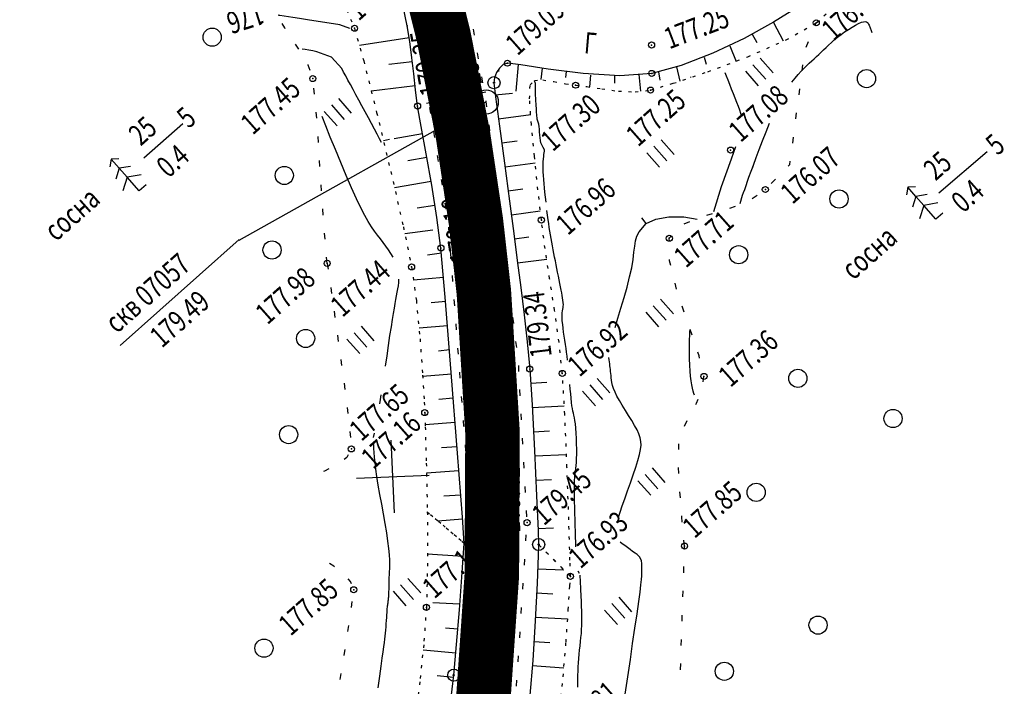
# Model space of a CAD drawing. Units: millimetres. Extents: x 81860 to 209966, y 753060 to 879847.
# Drawn here: x 175116 to 175279, y 826035 to 826145 of the extents above; entities that cross this region are included whole.
import ezdxf

# ---------------------------------------------------------------- set-up
doc = ezdxf.new("R2010")
doc.units = ezdxf.units.MM
doc.linetypes.add('CONTI', pattern=[0])
doc.linetypes.add('STROT', pattern=[1.7, 0.5, -1.2])
for name, color, linetype in [('Готовые.Километры и пикеты', 7, 'Continuous'), ('заливка покрытия', 253, 'Continuous'), ('Ось трассы', 7, 'Continuous'), ('ПОДЛОЖКА', 254, 'Continuous')]:
    doc.layers.add(name, color=color, linetype=linetype)
doc.styles.add('SHRFT', font='TXT', dxfattribs={"width": 0.75})

# ---------------------------------------------------------------- blocks, each defined once
blk = doc.blocks.new('BLOCK_2_14_0_10027161')
at = {"layer": 'Готовые.Километры и пикеты', "color": 0, "const_width": 2}
blk.add_lwpolyline([(0, -20), (0, 20)], dxfattribs=at)
blk = doc.blocks.new('BL_333')
at = {"color": 0}
for p, q in [((0, -3), (0, 3)), ((-3, 0), (3, 0))]:
    blk.add_line(p, q, dxfattribs=at)
blk = doc.blocks.new('BL_2003')
at = {"color": 0}
blk.add_circle((0, 0), 0.75, dxfattribs=at)
blk = doc.blocks.new('BL_26')
at = {"color": 0}
for radius in [0.5, 0.05]:
    blk.add_circle((0, 0), radius, dxfattribs=at)
blk = doc.blocks.new('BL_2012')
at = {"color": 0}
for p, q in [((0, 0), (0, 1.6)), ((0.8, 1.6), (0.8, 0)), ((1.6, 0), (1.6, 1.6))]:
    blk.add_line(p, q, dxfattribs=at)
blk = doc.blocks.new('BL_980')
at = {"color": 0}
for radius in [1, 0]:
    blk.add_circle((0, 0), radius, dxfattribs=at)
blk = doc.blocks.new('BL_105')
at = {"color": 0}
for p, q in [((0, 3.5), (-0.5, 3.1)), ((0, 2.5), (0, 3.5)), ((0.5, 3.1), (0, 3.5)), ((0, 2.5), (-0.8, 2)), ((0, 1.5), (0, 2.5)), ((0.8, 2), (0, 2.5)), ((0, 1.5), (-1, 0.9)), ((0, 0), (0, 1.5)), ((1, 0.9), (0, 1.5)), ((0.75, 0), (0, 0))]:
    blk.add_line(p, q, dxfattribs=at)

msp = doc.modelspace()

# ---------------------------------------------------------------- linework, layer by layer
at = {"layer": 'заливка покрытия', "color": 9, "ltscale": 5, "const_width": 9, "flags": 128}
msp.add_lwpolyline([(174927.65, 826554.83), (174985.73, 826473.43), (175043.82, 826392.03), (175101.9, 826310.63), (175129.37, 826271.13), (175143.02, 826249.55), (175148.34, 826240.42), (175155.84, 826226.53), (175161.6, 826214.75), (175169.33, 826196.87), (175177.96, 826172.73), (175181.61, 826160.43), (175186.09, 826142.42), (175189.29, 826126.06), (175191.42, 826111.84), (175192.73, 826100.18), (175194.16, 826076.92), (175194.04, 826053.46), (175192.61, 826032.7), (175190.67, 826016.74), (175186.59, 825993.95), (175182.02, 825975.12), (175175.31, 825953.31), (175168.82, 825935.92)], dxfattribs=at)
at = {"layer": 'Ось трассы', "color": 1, "linetype": 'CONTI'}
msp.add_line((175193.07, 826133.19), (175183.26, 826131.33), dxfattribs=at)
at = {"layer": 'Ось трассы', "color": 1, "linetype": 'CONTI', "lineweight": 30}
msp.add_arc((174844.3, 826067.03), 350, 297.6587, 27.3269, dxfattribs=at)
at = {"layer": 'ПОДЛОЖКА', "color": 253, "linetype": 'STROT'}
for p, q in [((175247.56, 826144.63), (175251.65, 826148.39)), ((175170.09, 826146.82), (175171.39, 826143.73)), ((175171.39, 826143.73), (175172.9, 826138.34)), ((175242.62, 826141.82), (175247.56, 826144.63)), ((175236.27, 826139.04), (175242.62, 826141.82)), ((175172.9, 826138.34), (175175.04, 826129.85)), ((175229.68, 826136.57), (175236.27, 826139.04)), ((175200.35, 826134.4), (175201.07, 826135.12)), ((175201.07, 826135.12), (175202.48, 826135.22)), ((175202.48, 826135.22), (175204.28, 826134.94)), ((175223.95, 826134.65), (175229.68, 826136.57)), ((175200.28, 826132.09), (175200.35, 826134.4)), ((175204.28, 826134.94), (175206.18, 826134.57)), ((175206.18, 826134.57), (175207.87, 826134.34)), ((175207.87, 826134.34), (175209.74, 826134.12)), ((175209.74, 826134.12), (175212.17, 826133.73)), ((175212.17, 826133.73), (175214.91, 826133.36)), ((175217.68, 826133.23), (175220.22, 826133.54)), ((175220.22, 826133.54), (175223.95, 826134.65)), ((175200.56, 826127.87), (175200.28, 826132.09)), ((175214.91, 826133.36), (175217.68, 826133.23)), ((175175.04, 826129.85), (175177.37, 826120.1)), ((175201.06, 826122.61), (175200.56, 826127.87)), ((175201.65, 826117.08), (175201.06, 826122.61)), ((175177.37, 826120.1), (175179.45, 826110.98)), ((175202.21, 826112.09), (175201.65, 826117.08)), ((175179.45, 826110.98), (175180.81, 826104.36)), ((175202.82, 826107.42), (175202.21, 826112.09)), ((175203.58, 826102.43), (175202.82, 826107.42)), ((175180.81, 826104.36), (175181.59, 826098.84)), ((175204.39, 826097.22), (175203.58, 826102.43)), ((175181.59, 826098.84), (175182.2, 826092.49)), ((175205.13, 826091.97), (175204.39, 826097.22)), ((175182.2, 826092.49), (175182.62, 826086.51)), ((175205.67, 826086.8), (175205.13, 826091.97)), ((175182.62, 826086.51), (175182.89, 826082.06)), ((175206.08, 826080.06), (175205.67, 826086.8)), ((175182.89, 826082.06), (175182.98, 826080.33)), ((175182.98, 826080.33), (175183.06, 826077.97)), ((175206.44, 826071.34), (175206.08, 826080.06)), ((175183.06, 826077.97), (175183.23, 826071.97)), ((175183.23, 826071.97), (175183.4, 826063.94)), ((175206.74, 826062.65), (175206.44, 826071.34)), ((175183.4, 826063.94), (175189.5, 826058.75)), ((175189.5, 826058.75), (175183.4, 826063.94)), ((175183.4, 826063.94), (175183.44, 826055.48)), ((175206.93, 826055.97), (175206.74, 826062.65)), ((175207.01, 826053.31), (175201.76, 826058.56)), ((175201.76, 826058.56), (175207.01, 826053.31)), ((175183.44, 826055.48), (175183.25, 826048.2)), ((175207.01, 826053.31), (175206.93, 826055.97)), ((175206.91, 826051.76), (175207.01, 826053.31)), ((175206.66, 826047.78), (175206.91, 826051.76)), ((175183.25, 826048.2), (175182.8, 826042.04)), ((175206.28, 826042.43), (175206.66, 826047.78)), ((175205.8, 826036.75), (175206.28, 826042.43)), ((175182.8, 826042.04), (175182.15, 826035.9)), ((175205.24, 826031.77), (175205.8, 826036.75)), ((175182.15, 826035.9), (175181.35, 826029.77))]:
    msp.add_line(p, q, dxfattribs=at)
at = {"layer": 'ПОДЛОЖКА', "color": 253}
for p, q in [((175180.07, 826144.16), (175179.34, 826147.61)), ((175244.68, 826147.33), (175240.53, 826144.72)), ((175247.56, 826144.63), (175248.11, 826145.02)), ((175159.87, 826143.79), (175159.48, 826144.5)), ((175159.97, 826143.63), (175159.87, 826143.79)), ((175180.51, 826141.53), (175180.07, 826144.16)), ((175191.18, 826142.62), (175191, 826143.6)), ((175240.53, 826144.72), (175235.69, 826142.06)), ((175240.5, 826144.7), (175242.12, 826141.65)), ((175247.44, 826144.33), (175247.56, 826144.63)), ((175180.4, 826142.17), (175172.19, 826140.88)), ((175180.85, 826138.87), (175180.51, 826141.53)), ((175235.69, 826142.06), (175230.48, 826139.6)), ((175236.99, 826142.78), (175237.73, 826141.39)), ((175245.9, 826140.64), (175246.28, 826141.57)), ((175162.2, 826140.3), (175161.63, 826141.13)), ((175233.29, 826140.86), (175234.36, 826138.27)), ((175181.15, 826136.21), (175180.85, 826138.87)), ((175191.86, 826138.67), (175191.69, 826139.66)), ((175230.48, 826139.6), (175225.28, 826137.59)), ((175229.05, 826138.98), (175229.42, 826137.8)), ((175163.77, 826137.65), (175163.73, 826137.73)), ((175164.05, 826136.78), (175163.76, 826137.65)), ((175180.92, 826138.21), (175177.04, 826137.75)), ((175195.29, 826137.17), (175194.79, 826136.41)), ((175194.95, 826136.66), (175195.26, 826136.71)), ((175195.92, 826137.73), (175195.29, 826137.17)), ((175196.62, 826137.97), (175195.92, 826137.73)), ((175198.84, 826137.68), (175196.62, 826137.97)), ((175198.41, 826137.74), (175197.99, 826133.36)), ((175203.35, 826136.99), (175198.84, 826137.68)), ((175202.36, 826137.14), (175202.1, 826135.28)), ((175209.13, 826136.26), (175203.35, 826136.99)), ((175225.28, 826137.59), (175220.43, 826136.29)), ((175224.52, 826137.36), (175225.04, 826135.01)), ((175245.24, 826136.7), (175245.37, 826137.68)), ((175181.45, 826133.55), (175181.15, 826136.21)), ((175192.56, 826134.73), (175192.38, 826135.71)), ((175194.48, 826135.55), (175194.39, 826134.75)), ((175194.79, 826136.41), (175194.48, 826135.55)), ((175206.33, 826136.6), (175206.21, 826135.6)), ((175215.18, 826135.89), (175209.13, 826136.26)), ((175210.3, 826136.01), (175210.15, 826134.06)), ((175214.29, 826135.95), (175214.28, 826134.69)), ((175220.43, 826136.29), (175215.18, 826135.89)), ((175218.29, 826136.12), (175218.57, 826133.34)), ((175221.53, 826136.52), (175221.76, 826135.19)), ((175226.82, 826135.7), (175226.84, 826135.62)), ((175164.81, 826132.88), (175164.69, 826133.87)), ((175181.37, 826134.24), (175174.16, 826133.37)), ((175181.8, 826130.9), (175181.45, 826133.55)), ((175194.39, 826134.75), (175194.65, 826132.4)), ((175244.72, 826132.74), (175244.85, 826133.73)), ((175193.11, 826131.57), (175193.08, 826131.78)), ((175194.6, 826132.77), (175197.45, 826133.05)), ((175194.65, 826132.4), (175195.29, 826127.6)), ((175182.38, 826127.53), (175181.8, 826130.9)), ((175183.78, 826130.66), (175183.94, 826129.68)), ((175193.22, 826130.78), (175193.12, 826131.57)), ((175165.16, 826128.89), (175165.08, 826129.89)), ((175195.13, 826128.81), (175200.45, 826129.51)), ((175244.2, 826128.77), (175244.32, 826129.76)), ((175136.65, 826122.34), (175143.05, 826128.03)), ((175183.2, 826123.03), (175182.38, 826127.53)), ((175193.71, 826126.81), (175193.59, 826127.81)), ((175195.29, 826127.6), (175196.13, 826121.5)), ((175165.43, 826124.9), (175165.37, 826125.9)), ((175177.17, 826125.37), (175176.16, 826125.19)), ((175182.59, 826126.33), (175177.95, 826125.51)), ((175184.41, 826126.71), (175184.57, 826125.73)), ((175243.67, 826124.8), (175243.8, 826125.79)), ((175194.2, 826122.84), (175194.08, 826123.84)), ((175195.67, 826124.85), (175198.23, 826125.19)), ((175183.31, 826122.4), (175180.2, 826121.84)), ((175184.12, 826117.85), (175183.2, 826123.03)), ((175185.04, 826122.77), (175185.21, 826121.78)), ((175267.77, 826116.58), (175275.74, 826123.42)), ((175165.68, 826120.91), (175165.61, 826121.9)), ((175196.13, 826121.5), (175196.98, 826115.21)), ((175196.22, 826120.89), (175201.17, 826121.55)), ((175242.91, 826120.97), (175243.21, 826121.27)), ((175243.22, 826121.27), (175243.28, 826121.82)), ((175185.68, 826118.81), (175185.84, 826117.83)), ((175194.69, 826118.88), (175194.57, 826119.87)), ((175240.11, 826118.11), (175240.81, 826118.82)), ((175165.95, 826116.91), (175165.89, 826117.91)), ((175184.01, 826118.46), (175177.98, 826117.42)), ((175184.98, 826112.52), (175184.12, 826117.85)), ((175196.74, 826116.93), (175199.17, 826117.24)), ((175195.19, 826114.91), (175195.07, 826115.9)), ((175236.98, 826115.66), (175237.8, 826116.22)), ((175166.22, 826112.92), (175166.15, 826113.92)), ((175184.66, 826114.52), (175181.75, 826114.07)), ((175186.31, 826114.87), (175186.48, 826113.88)), ((175196.98, 826115.21), (175197.67, 826109.89)), ((175233.31, 826114.08), (175234.26, 826114.41)), ((175185.64, 826107.48), (175184.98, 826112.52)), ((175197.27, 826112.97), (175202.04, 826113.59)), ((175229.5, 826112.92), (175230.46, 826113.19)), ((175186.89, 826110.92), (175186.96, 826109.92)), ((175195.68, 826110.93), (175195.56, 826111.93)), ((175225.77, 826111.48), (175226.68, 826111.88)), ((175166.53, 826108.94), (175166.45, 826109.94)), ((175184.29, 826110.44), (175179.69, 826109.83)), ((175197.67, 826109.89), (175198.24, 826105.42)), ((175197.78, 826108.99), (175200.16, 826109.3)), ((175223.32, 826109.09), (175223.64, 826109.45)), ((175223.33, 826108.56), (175223.32, 826109.09)), ((175132.74, 826091.42), (175152.34, 826108.88)), ((175186.36, 826099.39), (175185.64, 826107.48)), ((175196.18, 826106.96), (175196.05, 826107.96)), ((175166.88, 826104.95), (175166.79, 826105.95)), ((175185.72, 826106.62), (175183.42, 826106.29)), ((175187.19, 826106.94), (175187.27, 826105.94)), ((175166.88, 826104.95), (175167.02, 826103.97)), ((175198.24, 826105.42), (175198.83, 826100.94)), ((175198.29, 826105.03), (175203.09, 826105.65)), ((175223.34, 826105.38), (175223.35, 826105.56)), ((175223.55, 826104.59), (175223.35, 826105.38)), ((175186.07, 826102.61), (175181.13, 826102.15)), ((175187.5, 826102.95), (175187.57, 826101.95)), ((175196.67, 826103), (175196.55, 826103.99)), ((175167.46, 826100.99), (175167.61, 826100)), ((175198.83, 826100.94), (175199.38, 826096.47)), ((175224.53, 826100.71), (175224.29, 826101.68)), ((175187.36, 826086.93), (175186.36, 826099.39)), ((175197.17, 826099.03), (175197.04, 826100.02)), ((175186.43, 826098.63), (175184.03, 826098.42)), ((175187.8, 826098.96), (175187.88, 826097.96)), ((175225.78, 826096.92), (175225.46, 826097.87)), ((175168.03, 826097.04), (175168.17, 826096.04)), ((175197.65, 826095.05), (175197.53, 826096.05)), ((175199.38, 826096.47), (175199.88, 826091.99)), ((175186.74, 826094.64), (175182.03, 826094.25)), ((175188.1, 826094.97), (175188.17, 826093.97)), ((175168.57, 826093.08), (175168.71, 826092.08)), ((175227.07, 826093.11), (175226.74, 826094.06)), ((175198.15, 826091.08), (175198.02, 826092.08)), ((175199.88, 826091.99), (175200.3, 826087.51)), ((175187.07, 826090.66), (175185.22, 826090.46)), ((175188.4, 826090.97), (175188.48, 826089.98)), ((175228.24, 826089.69), (175228.04, 826090.29)), ((175228.31, 826089.33), (175228.23, 826089.69)), ((175169.13, 826089.11), (175169.26, 826088.11)), ((175198.52, 826087.12), (175198.47, 826088.11)), ((175187.38, 826086.67), (175182.63, 826086.3)), ((175188.39, 826073.64), (175187.36, 826086.93)), ((175188.71, 826086.99), (175188.78, 826086)), ((175200.3, 826087.51), (175200.68, 826081.62)), ((175228.91, 826085.43), (175229.04, 826086.29)), ((175229.03, 826086.29), (175229, 826086.4)), ((175169.67, 826085.16), (175169.79, 826084.16)), ((175200.45, 826085.16), (175203.1, 826085.34)), ((175198.74, 826083.12), (175198.68, 826084.12)), ((175187.69, 826082.69), (175185.28, 826082.5)), ((175189.01, 826083), (175189.09, 826082.01)), ((175200.68, 826081.62), (175201.07, 826074.08)), ((175200.7, 826081.17), (175206, 826081.47)), ((175227.67, 826081.66), (175227.78, 826081.87)), ((175227.78, 826081.87), (175228.08, 826082.56)), ((175170.18, 826081.18), (175170.3, 826080.19)), ((175198.95, 826079.13), (175198.9, 826080.13)), ((175187.99, 826078.69), (175183.04, 826078.32)), ((175189.31, 826079.01), (175189.38, 826078.02)), ((175225.83, 826078.11), (175226.28, 826079.01)), ((175170.63, 826077.21), (175170.71, 826076.21)), ((175200.91, 826077.17), (175203.55, 826077.31)), ((175189.62, 826075.02), (175189.69, 826074.02)), ((175199.17, 826075.13), (175199.12, 826076.13)), ((175224.88, 826074.26), (175224.9, 826075.19)), ((175170.33, 826073.35), (175170.1, 826072.92)), ((175188.3, 826074.7), (175185.73, 826074.5)), ((175189.18, 826063.06), (175188.39, 826073.64)), ((175201.07, 826074.08), (175201.42, 826066.59)), ((175201.11, 826073.18), (175206.35, 826073.44)), ((175170.1, 826072.92), (175169.69, 826072.61)), ((175199.38, 826071.14), (175199.32, 826072.14)), ((175166.45, 826070.68), (175166.26, 826070.6)), ((175167.15, 826071.03), (175166.45, 826070.68)), ((175188.6, 826070.72), (175183.27, 826070.32)), ((175189.92, 826071.03), (175189.99, 826070.03)), ((175224.91, 826070.26), (175224.86, 826071.26)), ((175201.29, 826069.18), (175203.9, 826069.29)), ((175190.23, 826067.05), (175190.3, 826066.05)), ((175199.59, 826067.14), (175199.54, 826068.14)), ((175225.14, 826066.26), (175225.07, 826067.26)), ((175188.91, 826066.73), (175186.13, 826066.52)), ((175201.42, 826066.59), (175201.67, 826060.86)), ((175199.81, 826063.15), (175199.75, 826064.15)), ((175189.2, 826062.74), (175185.16, 826062.44)), ((175189.5, 826058.75), (175189.18, 826063.06)), ((175190.52, 826063.06), (175190.6, 826062.06)), ((175225.44, 826062.27), (175225.36, 826063.13)), ((175225.37, 826063.13), (175225.37, 826063.27)), ((175201.65, 826061.19), (175204.21, 826061.29)), ((175201.67, 826060.86), (175201.76, 826058.56)), ((175189.39, 826057.19), (175189.5, 826058.75)), ((175190.83, 826059.07), (175190.9, 826058.07)), ((175199.66, 826059.15), (175199.73, 826060.14)), ((175225.83, 826058.3), (175225.72, 826059.29)), ((175189.1, 826053.18), (175189.39, 826057.19)), ((175201.76, 826058.56), (175201.69, 826056.77)), ((175225.81, 826057.91), (175225.83, 826058.3)), ((175168, 826054.97), (175167.25, 826055.45)), ((175189.27, 826056.58), (175183.43, 826056.99)), ((175199.41, 826055.16), (175199.47, 826056.16)), ((175201.69, 826056.77), (175201.5, 826052.17)), ((175168.1, 826054.9), (175168, 826054.97)), ((175190.84, 826055.08), (175190.79, 826054.08)), ((175201.6, 826054.57), (175205.93, 826054.38)), ((175225.69, 826053.91), (175225.72, 826054.91)), ((175170.74, 826052.47), (175170.33, 826052.9)), ((175170.88, 826052.09), (175170.74, 826052.47)), ((175188.7, 826047.79), (175189.1, 826053.18)), ((175199.15, 826051.17), (175199.22, 826052.16)), ((175201.5, 826052.17), (175201.18, 826045.99)), ((175190.61, 826051.08), (175190.55, 826050.09)), ((175201.42, 826050.58), (175204.12, 826050.45)), ((175225.55, 826049.91), (175225.59, 826050.91)), ((175170.91, 826048.17), (175171.02, 826049.17)), ((175188.73, 826048.75), (175184.32, 826048.92)), ((175188.24, 826042.06), (175188.7, 826047.79)), ((175198.9, 826047.17), (175198.96, 826048.17)), ((175190.38, 826047.09), (175190.33, 826046.1)), ((175201.18, 826045.99), (175200.78, 826039.45)), ((175201.22, 826046.58), (175206.55, 826046.29)), ((175225.43, 826045.91), (175225.46, 826046.91)), ((175170.3, 826044.22), (175170.46, 826045.21)), ((175188.45, 826044.6), (175186.4, 826044.77)), ((175198.64, 826043.19), (175198.71, 826044.18)), ((175190.15, 826043.1), (175190.09, 826042.1)), ((175200.97, 826042.59), (175203.62, 826042.42)), ((175225.3, 826041.91), (175225.34, 826042.91)), ((175169.75, 826040.66), (175169.84, 826041.26)), ((175188.1, 826040.62), (175182.7, 826041.12)), ((175187.76, 826037.02), (175188.24, 826042.06)), ((175169.68, 826040.27), (175169.75, 826040.66)), ((175198.38, 826039.19), (175198.44, 826040.19)), ((175200.78, 826039.45), (175200.31, 826033.73)), ((175189.92, 826039.1), (175189.87, 826038.11)), ((175200.71, 826038.6), (175205.93, 826038.21)), ((175225.18, 826037.91), (175225.22, 826038.91)), ((175169.05, 826036.32), (175169.2, 826037.31)), ((175187.72, 826036.64), (175185, 826036.92)), ((175187.25, 826032.37), (175187.76, 826037.02)), ((175198.12, 826035.2), (175198.19, 826036.19))]:
    msp.add_line(p, q, dxfattribs=at)
for points in [[(175163.61, 826145.13), (175162.33, 826145.32), (175161.24, 826145.49), (175159.06, 826145.84), (175158.94, 826145.86), (175158.88, 826145.87), (175158.79, 826145.85)], [(175170.63, 826143.68), (175168.98, 826144.3), (175163.61, 826145.13)], [(175243.53, 826134.83), (175244.06, 826135.5), (175244.57, 826136.1), (175245.05, 826136.63), (175245.52, 826137.12), (175245.97, 826137.55), (175246.41, 826137.96), (175246.82, 826138.34), (175247.22, 826138.69), (175247.61, 826139.05), (175248, 826139.41), (175248.39, 826139.79), (175248.77, 826140.16), (175249.17, 826140.56), (175249.6, 826140.96), (175250.05, 826141.38), (175250.53, 826141.8), (175251.06, 826142.25), (175251.64, 826142.69), (175252.24, 826143.13), (175252.86, 826143.55), (175253.46, 826143.93), (175254.04, 826144.27), (175254.55, 826144.53), (175255, 826144.72), (175255.35, 826144.82), (175255.63, 826144.83), (175255.85, 826144.78), (175256, 826144.69), (175256.12, 826144.55), (175256.19, 826144.39), (175256.26, 826144.23), (175256.61, 826143.36), (175256.74, 826143.02)], [(175243.53, 826134.83), (175244.06, 826135.5), (175244.57, 826136.1), (175245.05, 826136.63), (175245.52, 826137.12), (175245.97, 826137.55), (175246.41, 826137.96), (175246.82, 826138.34), (175247.22, 826138.69), (175247.61, 826139.05), (175248, 826139.41), (175248.39, 826139.79), (175248.77, 826140.16), (175249.17, 826140.56), (175249.6, 826140.96), (175250.05, 826141.38), (175250.53, 826141.8), (175251.06, 826142.25), (175251.64, 826142.69), (175252.24, 826143.13), (175252.86, 826143.55), (175253.46, 826143.93), (175254.04, 826144.27), (175254.55, 826144.53), (175255, 826144.72), (175255.35, 826144.82), (175255.63, 826144.83), (175255.85, 826144.78), (175256, 826144.69), (175256.12, 826144.55), (175256.19, 826144.39), (175256.26, 826144.23), (175256.61, 826143.36), (175256.74, 826143.02)], [(175167.62, 826138.95), (175165.19, 826139.85), (175164.51, 826139.99), (175163.86, 826140.11), (175163.27, 826140.21), (175162.77, 826140.28)], [(175175.86, 826124.88), (175175.52, 826125.49), (175175.13, 826126.24), (175174.68, 826127.08), (175174.19, 826128), (175173.67, 826128.96), (175173.15, 826129.94), (175172.62, 826130.92), (175172.11, 826131.87), (175171.63, 826132.77), (175171.16, 826133.63), (175170.73, 826134.44), (175170.31, 826135.19), (175169.94, 826135.89), (175169.6, 826136.51), (175169.28, 826137.09), (175167.62, 826138.95)], [(175202.98, 826115.04), (175202.89, 826115.87), (175202.81, 826116.7), (175202.74, 826117.39), (175202.68, 826118.08), (175202.62, 826118.76), (175202.57, 826119.42), (175202.53, 826120.05), (175202.5, 826120.65), (175202.5, 826121.21), (175202.52, 826121.71), (175202.56, 826122.17), (175202.6, 826122.57), (175202.64, 826122.91), (175202.69, 826123.21), (175202.72, 826123.45), (175202.74, 826123.66), (175202.5, 826124.06), (175202.14, 826124.83), (175202.08, 826125.2), (175202.03, 826125.65), (175201.98, 826126.12), (175201.93, 826126.62), (175201.88, 826127.1), (175201.83, 826127.55), (175201.78, 826127.92), (175201.54, 826128.75), (175201.45, 826129.52), (175201.43, 826129.81), (175201.4, 826130.16), (175201.39, 826130.54), (175201.36, 826130.93), (175201.33, 826131.31), (175201.32, 826131.66), (175201.3, 826131.96), (175201.26, 826132.85), (175201.25, 826133.55), (175201.25, 826133.7), (175201.25, 826133.85), (175201.26, 826134.01), (175201.25, 826134.17), (175201.25, 826134.32), (175201.25, 826134.47), (175201.24, 826134.6), (175201.1, 826135.05)], [(175235.26, 826129.14), (175235.14, 826129.66), (175234.97, 826130.21), (175234.74, 826130.81), (175234.47, 826131.49), (175234.2, 826132.18), (175233.89, 826132.92), (175233.59, 826133.7), (175233.29, 826134.46), (175233.01, 826135.18), (175232.75, 826135.82), (175232.53, 826136.36)], [(175152.38, 826108.77), (175193, 826131.54)], [(175177.78, 826105.95), (175177.4, 826106.58), (175176.99, 826107.19), (175176.55, 826107.8), (175176.11, 826108.4), (175175.65, 826108.99), (175175.17, 826109.6), (175174.69, 826110.25), (175174.19, 826110.98), (175173.66, 826111.83), (175173.08, 826112.85), (175172.43, 826114.1), (175171.71, 826115.61), (175170.89, 826117.42), (175170.02, 826119.44), (175169.12, 826121.58), (175168.24, 826123.72), (175167.4, 826125.78), (175166.65, 826127.63), (175166.03, 826129.2)], [(175236.42, 826119.15), (175237.19, 826121.13), (175237.19, 826121.13), (175237.65, 826122.39), (175238.16, 826123.75), (175238.71, 826125.19), (175239.29, 826126.63), (175239.87, 826128.07)], [(175236.98, 826120.56), (175237.08, 826120.83), (175237.19, 826121.13), (175237.65, 826122.39), (175238.16, 826123.75), (175238.71, 826125.19), (175239.29, 826126.63), (175239.87, 826128.07)], [(175230.65, 826113.49), (175231.91, 826117.64), (175233.58, 826122.22), (175233.97, 826123.28), (175234.31, 826124.24)], [(175235.02, 826114.85), (175235.4, 826116.18), (175235.56, 826116.62), (175235.75, 826117.16), (175236.42, 826119.15)], [(175235.28, 826115.83), (175235.4, 826116.18), (175235.56, 826116.62), (175235.75, 826117.16), (175235.98, 826117.79)], [(175206.54, 826088.98), (175206.46, 826089.63), (175206.37, 826090.27), (175206.28, 826090.92), (175206.19, 826091.57), (175206.09, 826092.25), (175205.98, 826092.95), (175205.89, 826093.62), (175205.81, 826094.26), (175205.73, 826094.87), (175205.67, 826095.44), (175205.65, 826095.95), (175205.64, 826096.39), (175205.67, 826096.78), (175205.7, 826097.11), (175205.74, 826097.4), (175205.79, 826097.65), (175205.83, 826097.88), (175205.86, 826098.08), (175205.66, 826099.66), (175205.58, 826100.08), (175205.48, 826100.54), (175205.38, 826101.07), (175205.26, 826101.64), (175205.14, 826102.23), (175205.02, 826102.85), (175204.89, 826103.47), (175204.76, 826104.1), (175204.65, 826104.72), (175204.52, 826105.35), (175204.4, 826105.96), (175204.27, 826106.59), (175204.16, 826107.2), (175204.05, 826107.82), (175203.93, 826108.43), (175203.81, 826109.04), (175203.71, 826109.65), (175203.61, 826110.26), (175203.5, 826110.88), (175203.42, 826111.5), (175203.32, 826112.12), (175203.22, 826112.9), (175203.12, 826113.68)], [(175214.38, 826094.37), (175214.83, 826095.9), (175215.34, 826097.57), (175215.85, 826099.3), (175216.34, 826101.03), (175216.77, 826102.7), (175217.11, 826104.23), (175217.34, 826105.59), (175217.49, 826106.77), (175217.61, 826107.79), (175217.76, 826108.68), (175217.98, 826109.46), (175218.32, 826110.15), (175219.48, 826111.5), (175221.12, 826112.25), (175223.22, 826112.6), (175225.72, 826112.61), (175227.94, 826112.26)], [(175219.52, 826111.5), (175218.8, 826112.44)], [(175176.49, 826087.97), (175176.75, 826089.69), (175177, 826091.39), (175177.24, 826093.02), (175177.47, 826094.47), (175177.66, 826095.67), (175177.82, 826096.69), (175177.97, 826097.56), (175178.11, 826098.32), (175178.23, 826098.99), (175178.34, 826099.6), (175178.45, 826100.2), (175178.55, 826100.73), (175178.62, 826101.26), (175178.69, 826101.81), (175178.71, 826102.36)], [(175227.45, 826083.18), (175227.36, 826083.49), (175227.25, 826083.87), (175227.14, 826084.35), (175227.02, 826084.91), (175226.91, 826085.57), (175226.81, 826086.34), (175226.74, 826087.19), (175226.68, 826088.16), (175226.66, 826089.19), (175226.65, 826090.25), (175226.66, 826091.29), (175226.67, 826092.27), (175226.7, 826093.15), (175226.71, 826093.88)], [(175214.89, 826062.97), (175215.03, 826063.4), (175215.19, 826063.9), (175215.54, 826064.92), (175215.97, 826066.11), (175216.43, 826067.4), (175216.91, 826068.75), (175217.36, 826070.07), (175217.79, 826071.32), (175218.14, 826072.44), (175218.4, 826073.41), (175218.57, 826074.22), (175218.65, 826074.93), (175218.63, 826075.57), (175218.51, 826076.18), (175218.3, 826076.8), (175218, 826077.47), (175217.59, 826078.2), (175217.12, 826079), (175216.6, 826079.84), (175216.07, 826080.7), (175215.55, 826081.53), (175215.08, 826082.33), (175214.68, 826083.06), (175214.36, 826083.72), (175214.12, 826084.3), (175213.96, 826084.81), (175213.85, 826085.28), (175213.78, 826085.69), (175213.73, 826086.07), (175213.71, 826086.43), (175213.67, 826086.77), (175213.64, 826087.11), (175213.6, 826087.43), (175213.56, 826087.75), (175213.52, 826088.06), (175213.48, 826088.37), (175213.43, 826088.68), (175213.38, 826089.03), (175213.36, 826089.42)], [(175207.9, 826058.17), (175207.88, 826058.95), (175207.86, 826059.8), (175207.83, 826060.72), (175207.81, 826061.68), (175207.78, 826062.69), (175207.75, 826063.68), (175207.73, 826064.68), (175207.7, 826065.66), (175207.68, 826066.62), (175207.67, 826067.52), (175207.68, 826068.34), (175207.69, 826069.06), (175207.74, 826069.67), (175207.79, 826070.19), (175207.83, 826070.66), (175207.89, 826071.11), (175207.95, 826071.59), (175208, 826072.12), (175208.03, 826072.74), (175208.05, 826073.48), (175208.04, 826074.31), (175208.03, 826075.19), (175208, 826076.08), (175207.95, 826076.94), (175207.89, 826077.75), (175207.83, 826078.45), (175207.76, 826079.01), (175207.68, 826079.48), (175207.59, 826079.88), (175207.5, 826080.23), (175207.42, 826080.59), (175207.34, 826080.99), (175207.26, 826081.45), (175207.18, 826082.02), (175207.12, 826082.69), (175207.05, 826083.42), (175206.99, 826084.19), (175206.92, 826084.99)], [(175175.56, 826081.8), (175175.67, 826082.48), (175175.79, 826083.24)], [(175174.54, 826076.24), (175174.68, 826076.95)], [(175175.3, 826034.91), (175175.56, 826036.82), (175175.78, 826038.5), (175175.95, 826039.8), (175176.1, 826040.85), (175176.22, 826041.69), (175176.32, 826042.38), (175176.39, 826042.94), (175176.45, 826043.45), (175176.51, 826043.95), (175176.56, 826044.45), (175176.59, 826044.97), (175176.63, 826045.5), (175176.67, 826046.02), (175176.7, 826046.51), (175176.73, 826046.96), (175176.76, 826047.36), (175176.78, 826047.7), (175176.8, 826047.99), (175176.83, 826048.23), (175176.85, 826048.45), (175176.87, 826048.63), (175176.9, 826048.79), (175176.92, 826048.94), (175176.94, 826049.1), (175176.95, 826049.26), (175176.98, 826049.42), (175176.99, 826049.58), (175177.01, 826049.75), (175177.03, 826049.93), (175177.04, 826050.1), (175177.05, 826050.28), (175177.06, 826050.47), (175177.06, 826050.66), (175177.07, 826050.86), (175177.08, 826051.07), (175177.08, 826051.27), (175177.09, 826051.49), (175177.09, 826051.7), (175177.09, 826051.94), (175177.1, 826052.19), (175177.09, 826052.47), (175177.11, 826052.78), (175177.12, 826053.14), (175177.15, 826053.55), (175177.17, 826054.04), (175177.19, 826054.59), (175177.2, 826055.23), (175177.19, 826055.99), (175177.14, 826056.88), (175177.04, 826057.92), (175176.9, 826059.13), (175176.7, 826060.5), (175176.44, 826062.01), (175176.16, 826063.61), (175175.87, 826065.23), (175175.58, 826066.83), (175175.31, 826068.36), (175175.08, 826069.76), (175174.9, 826070.99), (175174.77, 826072.07), (175174.67, 826072.98), (175174.61, 826073.75), (175174.57, 826074.39), (175174.55, 826074.91), (175174.54, 826075.31)], [(175218, 826056.9), (175217.67, 826057.15), (175217.27, 826057.43), (175216.84, 826057.74), (175216.4, 826058.06), (175215.96, 826058.38), (175215.56, 826058.69), (175215.23, 826058.95)], [(175215.83, 826032.42), (175216.89, 826039.62), (175217.27, 826042.21), (175217.65, 826044.75), (175218, 826047.13), (175218.29, 826049.18), (175218.49, 826050.72), (175218.64, 826051.89), (175218.73, 826052.77), (175218.78, 826053.39), (175218.8, 826053.82), (175218.8, 826054.13), (175218.8, 826054.37), (175218.79, 826054.6), (175218.78, 826054.81), (175218.77, 826055.02), (175218.76, 826055.21), (175218.76, 826055.39), (175218.71, 826055.94), (175218.38, 826056.55), (175218, 826056.9)], [(175208.5, 826053.79), (175208.27, 826054.17)], [(175208.21, 826035.03), (175208.22, 826035.67), (175208.23, 826036.32), (175208.24, 826036.99), (175208.26, 826037.68), (175208.29, 826038.37), (175208.33, 826039.06), (175208.38, 826039.76), (175208.44, 826040.46), (175208.51, 826041.15), (175208.59, 826041.84), (175208.67, 826042.54), (175208.75, 826043.22), (175208.81, 826043.9), (175208.86, 826044.56), (175208.89, 826045.21), (175208.91, 826045.85), (175208.91, 826046.47), (175208.9, 826047.08), (175208.88, 826047.68), (175208.86, 826048.26), (175208.83, 826048.82), (175208.81, 826049.36), (175208.79, 826049.88), (175208.77, 826050.37), (175208.75, 826050.84), (175208.73, 826051.27), (175208.71, 826051.67), (175208.69, 826052.03), (175208.67, 826052.35), (175208.66, 826052.63), (175208.65, 826052.87), (175208.64, 826053.08), (175208.62, 826053.25), (175208.61, 826053.39), (175208.61, 826053.5)]]:
    msp.add_lwpolyline(points, dxfattribs=at)
for centre in [(175247.56, 826144.63), (175171.39, 826143.73), (175220.4, 826140.97), (175196.62, 826137.97), (175220.43, 826136.29), (175164.51, 826135.43), (175207.87, 826134.34), (175220.22, 826133.54), (175181.8, 826130.9), (175233.42, 826123.63), (175239.16, 826117.13), (175202.21, 826112.09), (175223.32, 826109.09), (175185.64, 826107.48), (175166.88, 826104.95), (175180.81, 826104.36), (175200.3, 826087.51), (175205.67, 826086.8), (175229.04, 826086.29), (175194.34, 826085.56), (175182.98, 826080.33), (175170.87, 826074.33), (175199.86, 826062.17), (175195.51, 826058.81), (175225.83, 826058.3), (175207.01, 826053.31), (175171.26, 826051.1), (175183.25, 826048.2), (175194.76, 826036.38)]:
    msp.add_circle(centre, 0.5, dxfattribs=at)
for p in [(175171.39, 826143.73), (175180.07, 826144.16), (175247.56, 826144.63), (175220.4, 826140.97), (175196.62, 826137.97), (175164.51, 826135.43), (175220.43, 826136.29), (175207.87, 826134.34), (175220.22, 826133.54), (175181.8, 826130.9), (175233.42, 826123.63), (175239.16, 826117.13), (175202.21, 826112.09), (175223.32, 826109.09), (175185.64, 826107.48), (175166.88, 826104.95), (175180.81, 826104.36), (175200.3, 826087.51), (175205.67, 826086.8), (175229.04, 826086.29), (175194.34, 826085.56), (175182.98, 826080.33), (175170.87, 826074.33), (175199.86, 826062.17), (175195.51, 826058.81), (175225.83, 826058.3), (175207.01, 826053.31), (175171.26, 826051.1), (175183.25, 826048.2), (175194.76, 826036.38)]:
    msp.add_point(p, dxfattribs=at)

# ---------------------------------------------------------------- block references
at = {"layer": 'Готовые.Километры и пикеты', "color": 1, "zscale": 0.5000002837120475}
for p, xscale, yscale, rotation in [((175188.17, 826132.26), 0.05000002837120475, 0.05000002837120475, 100.7422620882993), ((175188.17, 826132.26), 0.05000002837120475, 0.05000002837120475, 100.7422620882993), ((175191.34, 826112.52), 0.05000002837120475, 0.05000002837120475, 97.46821090965373), ((175191.34, 826112.52), 0.05000002837120475, 0.05000002837120475, 97.46821090965373), ((175193.37, 826092.62), 0.05000002837120475, 0.05000002837120475, 94.19415973100818), ((175193.37, 826092.62), 0.05000002837120475, 0.05000002837120475, 94.19415973100818), ((175194.26, 826072.64), 0.05000002837120474, 0.05000002837120474, 90.92012221274089), ((175194.26, 826072.64), 0.05000002837120474, 0.05000002837120474, 90.92012221274089), ((175194.01, 826052.65), 0.05000002837120476, 0.05000002837120476, 87.64607786428446), ((175194.01, 826052.65), 0.05000002837120476, 0.05000002837120476, 87.64607786428446)]:
    msp.add_blockref('BLOCK_2_14_0_10027161', p, dxfattribs=dict(at, xscale=xscale, yscale=yscale, rotation=rotation))
at = {"layer": 'ПОДЛОЖКА', "color": 253, "xscale": 2, "yscale": 2, "zscale": 2}
for name, p, rotation in [('BL_2003', (175147.91, 826142.26), 41.51751815295795), ('BL_2012', (175238.04, 826134.26), 41.51751815295795), ('BL_2003', (175255.85, 826135.43), 41.51751815295795), ('BL_26', (175194.39, 826134.75), 41.51751815295795), ('BL_980', (175193.11, 826131.57), 41.51751815295795), ('BL_2012', (175168.51, 826127.63), 41.51751815295795), ('BL_2012', (175221.71, 826120.81), 41.51751815295795), ('BL_105', (175135.89, 826116.9), 41.51751815295795), ('BL_2003', (175159.8, 826119.45), 41.51751815295795), ('BL_105', (175267.3, 826112.26), 41.51751815295795), ('BL_2003', (175251.31, 826115.57), 41.51751815295795), ('BL_2003', (175157.79, 826107.15), 41.51751815295795), ('BL_2003', (175234.76, 826106.37), 41.51751815295795), ('BL_2012', (175221.6, 826094.5), 41.51751815295795), ('BL_2003', (175163.32, 826092.56), 41.51751815295795), ('BL_2012', (175172.25, 826090.05), 41.51751815295795), ('BL_2003', (175244.53, 826085.98), 41.51751815295795), ('BL_2012', (175211.12, 826081.44), 41.51751815295795), ('BL_2003', (175260.23, 826079.35), 41.51751815295795), ('BL_2003', (175160.52, 826076.7), 41.51751815295795), ('BL_333', (175177.71, 826069.76), 2.517518174758479), ('BL_2012', (175220.25, 826066.68), 41.51751815295795), ('BL_2003', (175237.65, 826067.17), 41.51751815295795), ('BL_26', (175201.76, 826058.56), 41.51751815295795), ('BL_2012', (175179.92, 826048.45), 41.51751815295795), ('BL_2012', (175214.76, 826045.36), 41.51751815295795), ('BL_2003', (175247.86, 826045.27), 41.51751815295795), ('BL_2003', (175156.45, 826041.47), 41.51751815295795), ('BL_2003', (175232.39, 826037.65), 41.51751815295795), ('BL_26', (175187.76, 826037.02), 41.51751815295795)]:
    msp.add_blockref(name, p, dxfattribs=dict(at, rotation=rotation))

# ---------------------------------------------------------------- texts
at = {"layer": 'Ось трассы', "color": 1, "style": 'SHRFT', "width": 0.75}
msp.add_text('25', height=3.5, rotation=100.7423, dxfattribs=at).set_placement((175192.43, 826134.57))
at = {"layer": 'ПОДЛОЖКА', "color": 253, "style": 'SHRFT', "width": 0.75}
for s, height, rotation, p in [('176.54', 3.5, 41.5175, (175172.06, 826144.82)), ('176.66', 3.5, 41.5175, (175250.42, 826141.53)), ('179.09', 3.5, 41.5175, (175198.27, 826139.1)), ('176', 3.6, 197.5814, (175155.82, 826148.02)), ('177.25', 3.5, 20.8837, (175223.32, 826140.24)), ('179.35', 3.5, 100.0156, (175185.83, 826132.92)), ('Г', 3.5, 355.2066, (175209.16, 826139.62)), ('177.45', 3.5, 41.5175, (175154.59, 826126)), ('177.25', 3.5, 41.5175, (175218.16, 826124.06)), ('177.08', 3.5, 41.5175, (175235.07, 826124.77)), ('177.30', 3.5, 41.5175, (175204.09, 826123.26)), (' 5', 3.5, 41.5175, (175143.45, 826126.55)), (' 25', 3.5, 41.5175, (175135.51, 826123.66)), (' 5', 3.5, 41.5175, (175276.88, 826122.09)), (' 0.4', 3.5, 41.5175, (175140.09, 826118.37)), ('176.07', 3.5, 41.5175, (175243.62, 826114.57)), (' 25', 3.5, 41.5175, (175266.63, 826117.91)), ('176.96', 3.5, 41.5175, (175206.58, 826109.43)), (' 0.4', 3.5, 41.5175, (175271.19, 826112.6)), (' сосна', 3.5, 41.5175, (175121.54, 826107.9)), ('179.18', 3.5, 98.8836, (175190.77, 826105.32)), ('177.71', 3.5, 41.5175, (175226.05, 826104.05)), (' сосна', 3.5, 41.5175, (175253.05, 826101.52)), (' скв 07057', 3.5, 41.5175, (175131.58, 826092.73)), ('177.98', 3.5, 41.5175, (175157.03, 826094.72)), ('177.44', 3.5, 41.5175, (175169.4, 826095.93)), (' 179.49', 3.5, 41.5175, (175139.01, 826090.34)), ('179.34', 3.5, 96.8614, (175203.94, 826089.63)), ('А', 3.5, 41.5175, (175191.09, 826095.76)), ('179.43', 3.5, 91.696, (175197.71, 826086.8)), ('176.92', 3.5, 41.5175, (175208.5, 826086.08)), ('177.36', 3.5, 41.5175, (175233.4, 826084.36)), ('177.65', 3.5, 41.5175, (175172.52, 826075.46)), ('177.16', 3.5, 41.5175, (175174.47, 826070.85)), ('179.41', 3.5, 90.2061, (175198.72, 826060.49)), ('179.45', 3.5, 41.5175, (175202.63, 826061.54)), ('177.85', 3.5, 41.5175, (175227.47, 826059.43)), ('176.93', 3.5, 41.5175, (175208.65, 826054.44)), ('177.16', 3.5, 41.5175, (175184.57, 826049.48)), ('177.85', 3.5, 41.5175, (175160.84, 826043.34)), ('179.42', 3.5, 85.5622, (175197.33, 826037.8)), ('176.81', 3.5, 41.5175, (175207.07, 826026.4))]:
    msp.add_text(s, height=height, rotation=rotation, dxfattribs=at).set_placement(p)

doc.saveas('drawing.dxf')
